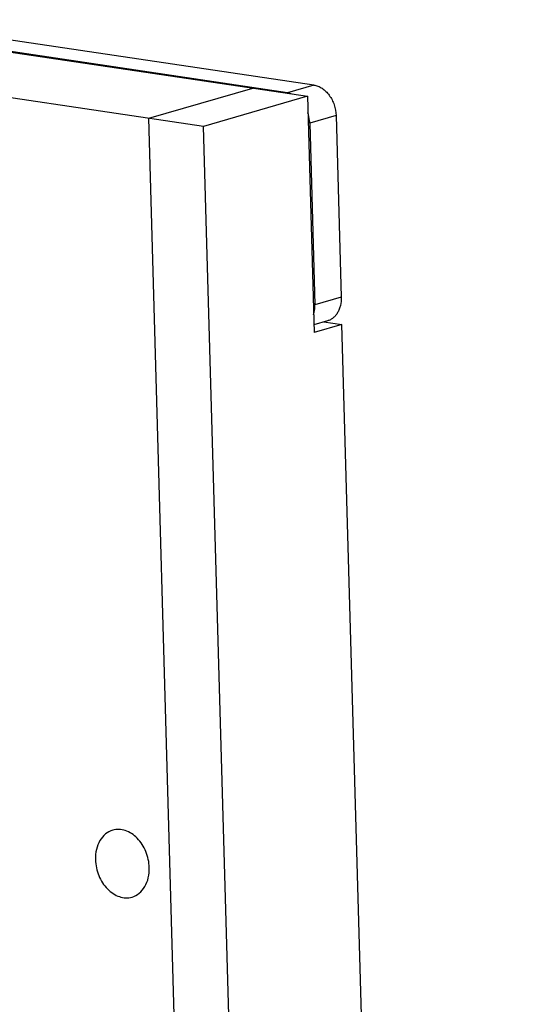
# Model space of a CAD drawing. Units: inches. Extents: x 0 to 17, y 0 to 11.
# Drawn here: x 4.1 to 4.4, y 8 to 8.5 of the extents above; entities that cross this region are included whole.
import ezdxf

# ---------------------------------------------------------------- set-up
doc = ezdxf.new("R2010")
doc.units = ezdxf.units.IN
doc.header["$LTSCALE"] = 0.935
doc.header["$MEASUREMENT"] = 0
doc.layers.get('0').update_dxf_attribs({"linetype": 'CONTINUOUS'})
doc.layers.add('02___PRT_ALL_AXES', color=7, linetype='CONTINUOUS')
doc.layers.add('03___PRT_ALL_CURVES', color=7, linetype='CONTINUOUS')

msp = doc.modelspace()

# ---------------------------------------------------------------- linework, layer by layer
at = {"color": 7, "linetype": 'Continuous'}
for p, q in [((4.26244, 8.49228), (4.01292, 8.52926)), ((3.99881, 8.52443), (4.25887, 8.48588)), ((4.24752, 8.48795), (3.99902, 8.52479)), ((4.20009, 8.46884), (3.99188, 8.4997)), ((4.25887, 8.48588), (4.20009, 8.46884)), ((4.25021, 8.48718), (4.24752, 8.48795)), ((4.25887, 8.48588), (4.26265, 8.35212)), ((4.27511, 8.47504), (4.27801, 8.37213)), ((4.31282, 4.47657), (4.20009, 8.46884)), ((4.26019, 8.47071), (4.2631, 8.36781)), ((4.27018, 8.35877), (4.26252, 8.35655)), ((4.27845, 8.35671), (4.26265, 8.35212)), ((4.26826, 8.35821), (4.27845, 8.35671)), ((4.3874, 4.49819), (4.27845, 8.35671))]:
    msp.add_line(p, q, dxfattribs=at)
at = {"color": 9, "linetype": 'Continuous'}
for p, q in [((4.26244, 8.49228), (4.24752, 8.48795)), ((4.27511, 8.47504), (4.26019, 8.47071)), ((4.27801, 8.37213), (4.2631, 8.36781))]:
    msp.add_line(p, q, dxfattribs=at)
at = {"color": 7, "linetype": 'Continuous'}
for points, knots in [([(4.26244, 8.49228), (4.26325, 8.49216), (4.26491, 8.4917), (4.26724, 8.49046), (4.2694, 8.4887), (4.2713, 8.4865), (4.27288, 8.48393), (4.27448, 8.48017), (4.27505, 8.47708), (4.27511, 8.47504)], [0, 0, 0, 0, 0.107817, 0.221721, 0.342042, 0.468364, 0.599372, 0.733188, 1, 1, 1, 1]), ([(4.26019, 8.47071), (4.26018, 8.47121), (4.26004, 8.4732), (4.25962, 8.47518), (4.25914, 8.4766)], [0, 0, 0, 0, 0.247342, 1, 1, 1, 1]), ([(4.27801, 8.37213), (4.27806, 8.37059), (4.27785, 8.36828), (4.27697, 8.36542), (4.27606, 8.36351), (4.27489, 8.36184), (4.2735, 8.36047), (4.27193, 8.35941), (4.27077, 8.35894), (4.27018, 8.35877)], [0, 0, 0, 0, 0.278892, 0.411349, 0.538227, 0.659644, 0.776196, 0.889081, 1, 1, 1, 1]), ([(4.26238, 8.36218), (4.26251, 8.36262), (4.26298, 8.36446), (4.26314, 8.36637), (4.2631, 8.36781)], [0, 0, 0, 0, 0.242608, 1, 1, 1, 1])]:
    msp.add_open_spline(points, degree=3, knots=knots, dxfattribs=at)
at = {"layer": '02___PRT_ALL_AXES', "color": 7, "linetype": 'Continuous'}
for points, knots in [([(4.14855, 8.07049), (4.14707, 8.07006), (4.14418, 8.06851), (4.14097, 8.06458), (4.13906, 8.0595), (4.13872, 8.05576), (4.13878, 8.05383)], [0, 0, 0, 0, 0.223335, 0.460917, 0.720499, 1, 1, 1, 1]), ([(4.16929, 8.04931), (4.1692, 8.0524), (4.16789, 8.05849), (4.16379, 8.06498), (4.15938, 8.06866), (4.15581, 8.07042), (4.15212, 8.07112), (4.14968, 8.07082), (4.14855, 8.07049)], [0, 0, 0, 0, 0.275853, 0.543693, 0.668468, 0.78512, 0.894659, 1, 1, 1, 1]), ([(4.13878, 8.05383), (4.13886, 8.05074), (4.14018, 8.04465), (4.14428, 8.03816), (4.14869, 8.03448), (4.15225, 8.03272), (4.15595, 8.03202), (4.15839, 8.03232), (4.15952, 8.03265)], [0, 0, 0, 0, 0.275853, 0.543693, 0.668468, 0.78512, 0.894659, 1, 1, 1, 1]), ([(4.15952, 8.03265), (4.161, 8.03308), (4.16388, 8.03463), (4.16709, 8.03856), (4.16901, 8.04364), (4.16934, 8.04738), (4.16929, 8.04931)], [0, 0, 0, 0, 0.223335, 0.460917, 0.720499, 1, 1, 1, 1])]:
    msp.add_open_spline(points, degree=3, knots=knots, dxfattribs=at)
at = {"layer": '03___PRT_ALL_CURVES', "color": 7, "linetype": 'Continuous'}
for p, q in [((4.16911, 8.47343), (4.22789, 8.49047)), ((4.19148, 7.68142), (4.16911, 8.47343))]:
    msp.add_line(p, q, dxfattribs=at)

doc.saveas('drawing.dxf')
